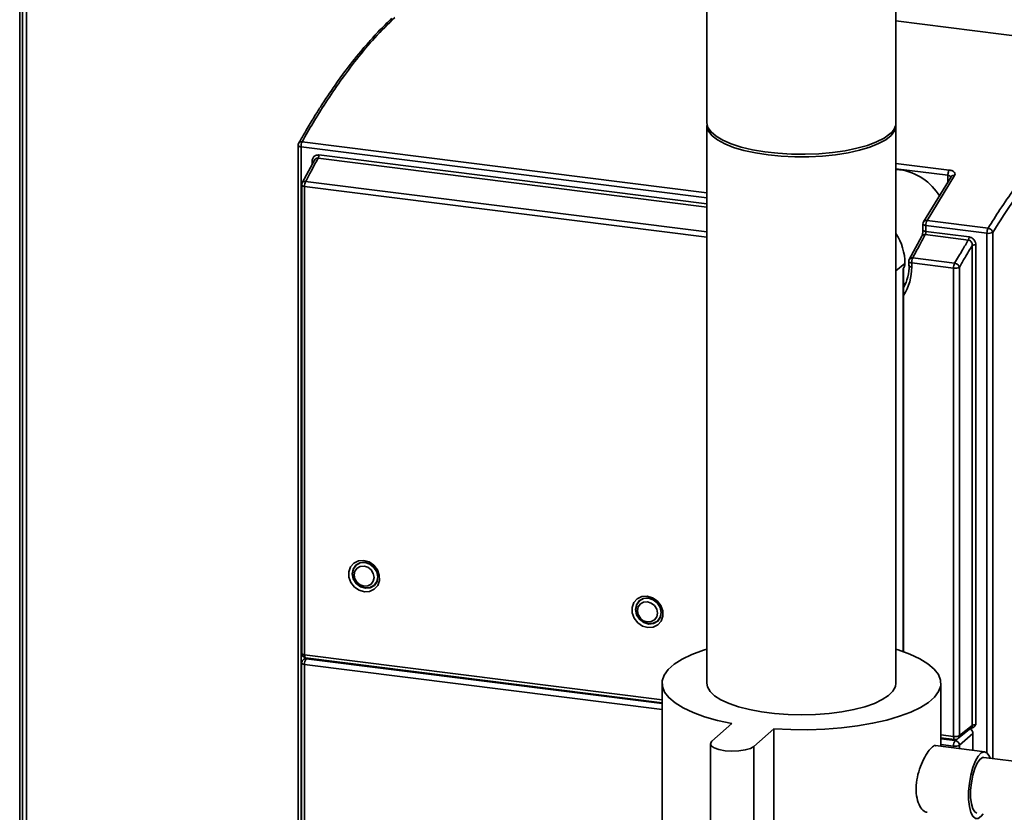
# Paper-space layout 'Blatt1' of a CAD drawing. Units: millimetres. Extents: x 0 to 5940, y 0 to 4200.
# Drawn here: x 4648 to 4823, y 2097 to 2238 of the extents above; entities that cross this region are included whole.
import ezdxf

# ---------------------------------------------------------------- set-up
doc = ezdxf.new("R2010")
doc.units = ezdxf.units.MM

psp = doc.layouts.new('Blatt1')

# ---------------------------------------------------------------- linework, layer by layer
at = {"color": 7, "linetype": 'Continuous', "lineweight": 35, "ltscale": 10}
for p, q in [((4647.98, 1875.87), (4647.98, 2435.46)), ((4649.2, 1997.1), (4649.2, 2430.79)), ((4648.49, 1996.48), (4648.49, 2430.17)), ((4770.47, 2276.16), (4770.47, 2219.8)), ((4804.17, 2219.8), (4804.17, 2276.16)), ((4855.2, 2231.52), (4804.17, 2237.95)), ((4855.18, 2231.52), (4804.17, 2237.95)), ((4770.47, 2219.33), (4770.47, 2119.86)), ((4804.17, 2119.86), (4804.17, 2219.33)), ((4697.61, 2215.76), (4697.61, 2095.19)), ((4697.72, 2216.15), (4697.77, 2216.2)), ((4698.13, 2215.51), (4698.13, 2094.94)), ((4698.13, 2215.51), (4770.47, 2206.4)), ((4698.33, 2216.41), (4770.47, 2207.32)), ((4700.58, 2213.24), (4698.33, 2209.06)), ((4700.64, 2213.29), (4700.5, 2213.09)), ((4770.47, 2204.76), (4701.18, 2213.49)), ((4701.31, 2214.05), (4770.47, 2205.33)), ((4700.1, 2212.35), (4700.1, 2212.92)), ((4804.17, 2212.56), (4813.66, 2211.37)), ((4804.17, 2211.59), (4813.43, 2210.43)), ((4804.83, 2211.43), (4804.17, 2211.49)), ((4814.6, 2210.39), (4809.71, 2202.38)), ((4813.99, 2210.14), (4811.18, 2205.53)), ((4813.43, 2209.23), (4813.43, 2210.43)), ((4813.99, 2210.13), (4813.99, 2210.14)), ((4698.25, 2208.7), (4698.25, 2125.21)), ((4698.76, 2208.45), (4698.76, 2124.96)), ((4698.76, 2208.45), (4770.47, 2199.42)), ((4698.95, 2209.33), (4770.47, 2200.32)), ((4811.18, 2205.53), (4809.09, 2202.11)), ((4808.99, 2201.73), (4808.99, 2200.65)), ((4809.09, 2202.11), (4809.1, 2202.12)), ((4809.51, 2201.48), (4820.38, 2200.11)), ((4809.51, 2201.48), (4809.51, 2200.41)), ((4809.71, 2202.38), (4820.59, 2201.01)), ((4808.78, 2199.58), (4806.55, 2195.42)), ((4817.08, 2198.88), (4809.4, 2199.85)), ((4809.51, 2200.41), (4817.2, 2199.44)), ((4820.38, 2200.11), (4820.38, 2107.47)), ((4821.41, 2200.26), (4821.41, 2106.46)), ((4817.77, 2112.36), (4817.77, 2197.92)), ((4818.41, 2198.01), (4818.41, 2112.44)), ((4807.17, 2195.69), (4814.63, 2194.75)), ((4805.78, 2194.71), (4804.17, 2193.37)), ((4806.46, 2195.07), (4806.46, 2194.33)), ((4806.55, 2195.42), (4806.55, 2195.43)), ((4806.98, 2194.82), (4814.44, 2193.88)), ((4806.98, 2194.82), (4806.98, 2194.08)), ((4814.44, 2193.88), (4814.44, 2110.39)), ((4815.47, 2194.03), (4815.47, 2110.54)), ((4805.48, 2193.76), (4805.48, 2125.52)), ((4805.53, 2125.5), (4805.53, 2193.42)), ((4805.53, 2190.93), (4805.98, 2191.36)), ((4698.86, 2124.43), (4698.48, 2124.06)), ((4698.76, 2124.96), (4762.47, 2116.93)), ((4698.95, 2124.42), (4762.47, 2116.41)), ((4699.19, 2124.39), (4699.04, 2124.24)), ((4699.04, 2124.24), (4762.47, 2116.25)), ((4698.24, 2123.49), (4698.24, 2078.59)), ((4698.76, 2078.34), (4698.76, 2123.24)), ((4698.76, 2123.24), (4762.47, 2115.21)), ((4762.47, 2119.86), (4762.47, 2091.58)), ((4812.17, 2108.64), (4812.17, 2119.86)), ((4774.91, 2112.69), (4771.38, 2109.57)), ((4778.86, 2108.62), (4782.4, 2111.74)), ((4782.4, 2111.74), (4782.4, 2083.46)), ((4815.22, 2110.01), (4817.54, 2111.84)), ((4815.47, 2110.54), (4817.77, 2112.36)), ((4812.17, 2110.67), (4814.44, 2110.39)), ((4812.17, 2110.15), (4814.63, 2109.84)), ((4812.17, 2109.98), (4814.72, 2109.66)), ((4814.72, 2109.66), (4814.96, 2109.87)), ((4817.88, 2110.94), (4815.47, 2108.81)), ((4817.88, 2110.94), (4817.88, 2107.92)), ((4771.12, 2109.1), (4771.12, 2080.81)), ((4778.86, 2108.62), (4778.86, 2080.34)), ((4819.99, 2107.65), (4811.23, 2108.76)), ((4812.17, 2108.95), (4814.45, 2108.66)), ((4814.45, 2108.66), (4814.45, 2108.35)), ((4815.47, 2108.81), (4815.47, 2108.22)), ((4890.79, 2097.72), (4819.86, 2106.66))]:
    psp.add_line(p, q, dxfattribs=at)
at = {"color": 7, "linetype": 'Continuous', "lineweight": 35, "ltscale": 10, "flags": 128}
for points in [[(4803.09, 2217.81), (4802.05, 2217.07), (4800.7, 2216.38), (4799.07, 2215.77), (4797.18, 2215.24), (4795.09, 2214.81), (4792.83, 2214.49), (4790.45, 2214.28), (4788.01, 2214.19), (4785.55, 2214.21), (4783.13, 2214.36), (4780.8, 2214.62), (4778.6, 2214.99), (4776.6, 2215.47), (4774.82, 2216.03), (4773.31, 2216.68), (4772.1, 2217.4), (4771.21, 2218.16), (4770.66, 2218.96), (4770.47, 2219.78), (4770.47, 2219.8)], [(4781.37, 2214.07), (4779.14, 2214.42), (4777.08, 2214.87), (4775.24, 2215.41), (4773.66, 2216.04), (4772.37, 2216.74), (4771.4, 2217.49), (4770.77, 2218.29), (4770.49, 2219.1), (4770.49, 2219.56)], [(4804.16, 2219.56), (4804.17, 2219.14), (4803.91, 2218.33), (4803.29, 2217.54), (4802.34, 2216.78), (4801.07, 2216.08), (4799.5, 2215.45), (4797.68, 2214.9), (4795.63, 2214.44), (4793.41, 2214.09), (4791.05, 2213.85), (4788.62, 2213.73), (4786.16, 2213.72), (4783.73, 2213.84), (4781.37, 2214.07)], [(4697.61, 2215.76), (4697.61, 2215.75), (4697.63, 2215.7), (4697.68, 2215.65), (4697.76, 2215.6), (4697.86, 2215.57), (4697.99, 2215.53), (4698.13, 2215.51)], [(4698.76, 2208.45), (4698.62, 2208.47), (4698.5, 2208.51), (4698.4, 2208.54), (4698.32, 2208.59), (4698.27, 2208.64), (4698.25, 2208.69), (4698.25, 2208.7)], [(4808.99, 2201.73), (4808.99, 2201.72), (4809.02, 2201.66), (4809.07, 2201.62), (4809.14, 2201.57), (4809.25, 2201.53), (4809.37, 2201.5), (4809.51, 2201.48)], [(4806.98, 2194.82), (4806.84, 2194.84), (4806.72, 2194.87), (4806.62, 2194.91), (4806.54, 2194.95), (4806.49, 2195), (4806.46, 2195.05), (4806.46, 2195.07)], [(4806.46, 2194.33), (4806.46, 2194.32), (4806.49, 2194.27), (4806.54, 2194.22), (4806.62, 2194.17), (4806.72, 2194.13), (4806.84, 2194.1), (4806.98, 2194.08)], [(4709.42, 2136.17), (4708.47, 2136.44), (4707.63, 2137.01), (4707, 2137.82), (4706.65, 2138.77), (4706.63, 2139.74), (4706.94, 2140.62), (4707.54, 2141.3), (4708.37, 2141.7), (4709.31, 2141.76), (4710.26, 2141.5), (4711.1, 2140.92), (4711.73, 2140.11), (4712.08, 2139.17), (4712.1, 2138.19), (4711.79, 2137.32), (4711.19, 2136.64), (4710.36, 2136.24), (4709.42, 2136.17)], [(4709.59, 2136.8), (4708.7, 2137.07), (4707.95, 2137.65), (4707.43, 2138.46), (4707.24, 2139.37), (4707.4, 2140.24), (4707.88, 2140.94), (4708.62, 2141.36), (4709.49, 2141.45), (4710.38, 2141.18), (4711.14, 2140.6), (4711.65, 2139.79), (4711.84, 2138.88), (4711.68, 2138.01), (4711.2, 2137.31), (4710.46, 2136.88), (4709.59, 2136.8)], [(4709.54, 2136.86), (4710.4, 2136.92), (4711.13, 2137.32), (4711.62, 2138), (4711.79, 2138.84), (4711.62, 2139.73), (4711.13, 2140.52), (4710.4, 2141.11), (4709.54, 2141.39), (4708.68, 2141.32), (4707.95, 2140.92), (4707.47, 2140.25), (4707.3, 2139.41), (4707.47, 2138.52), (4707.95, 2137.72), (4708.68, 2137.14), (4709.54, 2136.86)], [(4709.36, 2140.76), (4710.04, 2140.54), (4710.62, 2140.08), (4711.01, 2139.45), (4711.14, 2138.74), (4711.01, 2138.08), (4710.62, 2137.54), (4710.04, 2137.23), (4709.36, 2137.18), (4708.68, 2137.4), (4708.11, 2137.86), (4707.72, 2138.49), (4707.59, 2139.19), (4707.72, 2139.86), (4708.11, 2140.39), (4708.68, 2140.71), (4709.36, 2140.76)], [(4759.93, 2129.81), (4758.98, 2130.08), (4758.14, 2130.65), (4757.51, 2131.46), (4757.16, 2132.41), (4757.14, 2133.38), (4757.45, 2134.26), (4758.05, 2134.93), (4758.88, 2135.33), (4759.82, 2135.4), (4760.77, 2135.13), (4761.61, 2134.56), (4762.25, 2133.75), (4762.59, 2132.8), (4762.61, 2131.83), (4762.3, 2130.95), (4761.7, 2130.27), (4760.88, 2129.88), (4759.93, 2129.81)], [(4760.1, 2130.43), (4759.22, 2130.7), (4758.46, 2131.29), (4757.95, 2132.09), (4757.75, 2133), (4757.91, 2133.87), (4758.39, 2134.58), (4759.13, 2135), (4760.01, 2135.08), (4760.89, 2134.81), (4761.65, 2134.23), (4762.16, 2133.42), (4762.35, 2132.52), (4762.2, 2131.65), (4761.71, 2130.94), (4760.98, 2130.52), (4760.1, 2130.43)], [(4760.05, 2130.5), (4760.91, 2130.56), (4761.64, 2130.96), (4762.13, 2131.63), (4762.3, 2132.48), (4762.13, 2133.36), (4761.64, 2134.16), (4760.91, 2134.74), (4760.05, 2135.02), (4759.19, 2134.96), (4758.47, 2134.56), (4757.98, 2133.89), (4757.81, 2133.04), (4757.98, 2132.15), (4758.47, 2131.36), (4759.19, 2130.78), (4760.05, 2130.5)], [(4759.88, 2134.39), (4760.56, 2134.17), (4761.13, 2133.71), (4761.52, 2133.08), (4761.65, 2132.38), (4761.52, 2131.71), (4761.13, 2131.18), (4760.56, 2130.86), (4759.88, 2130.81), (4759.2, 2131.03), (4758.62, 2131.5), (4758.23, 2132.12), (4758.1, 2132.83), (4758.23, 2133.5), (4758.62, 2134.03), (4759.2, 2134.34), (4759.88, 2134.39)], [(4770.47, 2125.95), (4769.84, 2125.75), (4767.81, 2124.99), (4766.08, 2124.16), (4764.66, 2123.26), (4763.59, 2122.31), (4762.87, 2121.32), (4762.51, 2120.32), (4762.53, 2119.3), (4762.92, 2118.3), (4763.68, 2117.31), (4764.79, 2116.37), (4766.24, 2115.48), (4768, 2114.65), (4770.06, 2113.9), (4772.37, 2113.25), (4774.91, 2112.69)], [(4782.4, 2111.74), (4785.41, 2111.6), (4788.45, 2111.59), (4791.48, 2111.69), (4794.44, 2111.93), (4797.3, 2112.27), (4800, 2112.74), (4802.52, 2113.31), (4804.81, 2113.98), (4806.84, 2114.73), (4808.57, 2115.57), (4809.99, 2116.46), (4811.06, 2117.41), (4811.78, 2118.4), (4812.14, 2119.41), (4812.12, 2120.42), (4811.73, 2121.43), (4810.97, 2122.41), (4809.86, 2123.35), (4808.41, 2124.24), (4806.64, 2125.07), (4804.59, 2125.82), (4804.17, 2125.95)], [(4698.25, 2125.21), (4698.25, 2125.2), (4698.27, 2125.15), (4698.32, 2125.1), (4698.4, 2125.05), (4698.5, 2125.02), (4698.62, 2124.98), (4698.76, 2124.96)], [(4698.76, 2124.96), (4698.77, 2124.82), (4698.78, 2124.69), (4698.81, 2124.59), (4698.84, 2124.5), (4698.89, 2124.45), (4698.93, 2124.42), (4698.95, 2124.42)], [(4698.76, 2123.24), (4698.62, 2123.26), (4698.5, 2123.29), (4698.4, 2123.33), (4698.32, 2123.38), (4698.27, 2123.43), (4698.24, 2123.48), (4698.24, 2123.49)], [(4770.47, 2119.86), (4770.58, 2119.23), (4771.04, 2118.42), (4771.84, 2117.64), (4772.98, 2116.92), (4774.42, 2116.25), (4776.13, 2115.66), (4778.08, 2115.17), (4780.23, 2114.77), (4782.53, 2114.48), (4784.94, 2114.3), (4787.39, 2114.24), (4789.84, 2114.31), (4792.24, 2114.49), (4794.54, 2114.79), (4796.68, 2115.19), (4798.62, 2115.69), (4800.32, 2116.29), (4801.74, 2116.95), (4802.86, 2117.69), (4803.64, 2118.46), (4804.08, 2119.27), (4804.17, 2119.86)], [(4771.38, 2109.57), (4771.12, 2109.16), (4771.26, 2108.74), (4771.77, 2108.36), (4772.62, 2108.06), (4773.7, 2107.85), (4774.93, 2107.76), (4776.17, 2107.81), (4777.31, 2107.98), (4778.24, 2108.26), (4778.86, 2108.62)], [(4814.44, 2110.39), (4814.45, 2110.25), (4814.46, 2110.12), (4814.49, 2110.01), (4814.52, 2109.93), (4814.57, 2109.87), (4814.61, 2109.84), (4814.63, 2109.84)], [(4820.96, 2106.52), (4820.78, 2106.94), (4820.37, 2107.48), (4819.89, 2107.66), (4819.37, 2107.46), (4818.84, 2106.9), (4818.33, 2106.02), (4817.88, 2104.87), (4817.52, 2103.51), (4817.26, 2102.04), (4817.13, 2100.55), (4817.13, 2099.13), (4817.26, 2097.88), (4817.52, 2096.86), (4817.88, 2096.15), (4818.33, 2095.78), (4818.84, 2095.79), (4819.37, 2096.17), (4819.71, 2096.6)], [(4819.86, 2106.66), (4819.6, 2106.63), (4819.12, 2106.3), (4818.64, 2105.62), (4818.22, 2104.65), (4817.86, 2103.46), (4817.61, 2102.15), (4817.48, 2100.8), (4817.48, 2099.51), (4817.61, 2098.39), (4817.86, 2097.51), (4818.22, 2096.95), (4818.61, 2096.74)]]:
    psp.add_lwpolyline(points, dxfattribs=at)
at = {"color": 7, "linetype": 'Continuous', "lineweight": 35, "ltscale": 100}
for centre, radius, start, end in [((4801.54, 2219.95), 2.64, 305.8771, 356.675), ((4698.41, 2215.76), 0.8, 150.4824, 180), ((4700.06, 2215.55), 1.93, 153.5955, 181.1724), ((4700.04, 2212.25), 0.673, 61.7142, 85.458), ((4803.77, 2202.85), 8.65, 82.8192, 82.9208), ((4803.45, 2201.64), 9.89, 30.5742, 81.8495), ((4699.05, 2208.7), 0.8, 152.4944, 180), ((4700.75, 2208.48), 1.99, 154.8863, 180.9159), ((4809.79, 2201.73), 0.8, 150.5482, 180), ((4809.59, 2201.79), 0.597, 78.7422, 146.6316), ((4811.44, 2201.52), 1.93, 153.5955, 181.1724), ((4822.32, 2200.15), 1.93, 153.5955, 181.1724), ((4795.73, 2194.59), 10.05, 0.6401, 32.8066), ((4820.68, 2201.68), 1.6, 259.4287, 297.2947), ((4818.23, 2197.03), 0.999, 79.4287, 117.2947), ((4807.05, 2195.12), 0.585, 77.9869, 147.5623), ((4808.97, 2194.85), 1.99, 154.8864, 180.9159), ((4797.85, 2194.35), 8.66, 332.4976, 0.4817), ((4797.65, 2194.01), 9.33, 327.6449, 0.4507), ((4807.26, 2195.07), 0.8, 152.5916, 180), ((4816.43, 2193.91), 1.99, 154.8863, 180.9159), ((4814.74, 2195.45), 1.6, 259.4288, 297.2948), ((4699.04, 2123.49), 0.8, 134.4072, 180), ((4699.05, 2125.21), 0.8, 180, 262.8192), ((4698.95, 2123.57), 0.67, 82.0252, 133.5978), ((4700.36, 2123.33), 1.6, 145.5246, 183.3905), ((4814.74, 2111.96), 1.6, 259.4287, 297.2947), ((4816.04, 2108.76), 1.6, 145.5246, 183.3905), ((4814.73, 2110.64), 0.8, 262.8192, 308.4121), ((4814.59, 2108.79), 0.882, 1.5472, 81.272), ((4814.8, 2110.53), 0.666, 309.0685, 0.9469), ((4814.74, 2110.23), 1.6, 259.4287, 297.2947)]:
    psp.add_arc(centre, radius, start, end, dxfattribs=at)
at = {"color": 7, "linetype": 'Continuous', "lineweight": 35, "ltscale": 10}
for points, knots in [([(4714.3, 2238.39), (4713.78, 2237.9), (4712.86, 2237.02), (4711.64, 2235.75), (4710.68, 2234.72), (4709.89, 2233.83), (4708.41, 2232.1), (4706.54, 2229.76), (4704.35, 2226.74), (4702.9, 2224.62), (4701.73, 2222.83), (4700.68, 2221.18), (4699.32, 2218.94), (4698.31, 2217.18), (4697.75, 2216.21)], [0, 0, 0, 0, 0.0917065, 0.1645455, 0.2185188, 0.2618294, 0.3060316, 0.4844317, 0.5981631, 0.7031043, 0.7478451, 0.8121105, 0.8961629, 1, 1, 1, 1]), ([(4714.83, 2238.55), (4713.64, 2237.39), (4711.37, 2235.16), (4708.13, 2231.29), (4705.22, 2227.4), (4702.63, 2223.58), (4700.37, 2219.96), (4698.97, 2217.54), (4698.33, 2216.41)], [0, 0, 0, 0, 0.212689, 0.406971, 0.582844, 0.740307, 0.87936, 1, 1, 1, 1]), ([(4820.59, 2201.01), (4821.29, 2202.12), (4822.82, 2204.53), (4825.3, 2208.12), (4828.14, 2211.92), (4831.34, 2215.77), (4834.89, 2219.6), (4837.38, 2221.8), (4838.68, 2222.95)], [0, 0, 0, 0, 0.1206411, 0.259694, 0.4171574, 0.5930305, 0.7873118, 1, 1, 1, 1]), ([(4839.43, 2222.1), (4837.72, 2220.57), (4834.31, 2217.51), (4829.59, 2212), (4825.28, 2206.27), (4822.7, 2202.26), (4821.41, 2200.26)], [0, 0, 0, 0, 0.279961, 0.560044, 0.779958, 1, 1, 1, 1]), ([(4697.77, 2216.2), (4697.8, 2216.24), (4697.87, 2216.35), (4698.08, 2216.42), (4698.25, 2216.41), (4698.33, 2216.41)], [0, 0, 0, 0, 0.272259, 0.650129, 1, 1, 1, 1]), ([(4701.18, 2213.49), (4700.76, 2212.72), (4700.02, 2211.37), (4699.28, 2209.95), (4698.95, 2209.33)], [0, 0, 0, 0, 0.559998, 1, 1, 1, 1]), ([(4700.1, 2212.92), (4700.12, 2213.1), (4700.16, 2213.47), (4700.49, 2213.85), (4700.89, 2214.05), (4701.17, 2214.05), (4701.31, 2214.05)], [0, 0, 0, 0, 0.285826, 0.566842, 0.784483, 1, 1, 1, 1]), ([(4701.18, 2213.49), (4701.13, 2213.49), (4701.03, 2213.5), (4700.89, 2213.46), (4700.75, 2213.39), (4700.67, 2213.33), (4700.64, 2213.29)], [0, 0, 0, 0, 0.2476054, 0.4961581, 0.7467395, 1, 1, 1, 1]), ([(4701.18, 2213.49), (4701.2, 2213.52), (4701.24, 2213.6), (4701.28, 2213.75), (4701.3, 2213.91), (4701.31, 2214), (4701.31, 2214.05)], [0, 0, 0, 0, 0.264335, 0.549718, 0.778226, 1, 1, 1, 1]), ([(4813.66, 2211.37), (4813.63, 2211.31), (4813.56, 2211.19), (4813.48, 2210.92), (4813.44, 2210.65), (4813.44, 2210.5), (4813.43, 2210.43)], [0, 0, 0, 0, 0.279567, 0.570509, 0.79321, 1, 1, 1, 1]), ([(4813.66, 2211.37), (4813.87, 2211.33), (4814.28, 2211.24), (4814.62, 2210.97), (4814.74, 2210.68), (4814.65, 2210.48), (4814.6, 2210.39)], [0, 0, 0, 0, 0.272936, 0.550892, 0.774253, 1, 1, 1, 1]), ([(4813.43, 2210.43), (4813.54, 2210.4), (4813.75, 2210.35), (4813.91, 2210.2), (4813.93, 2210.09), (4813.93, 2210.06)], [0, 0, 0, 0, 0.402328, 0.811279, 1, 1, 1, 1]), ([(4814.6, 2210.39), (4814.5, 2210.39), (4814.28, 2210.39), (4814.07, 2210.27), (4814.01, 2210.16), (4814, 2210.13)], [0, 0, 0, 0, 0.416899, 0.867428, 1, 1, 1, 1]), ([(4698.34, 2209.05), (4698.38, 2209.12), (4698.47, 2209.25), (4698.7, 2209.34), (4698.87, 2209.33), (4698.95, 2209.33)], [0, 0, 0, 0, 0.3815467, 0.7027164, 1, 1, 1, 1]), ([(4820.59, 2201.01), (4820.69, 2200.98), (4820.91, 2200.93), (4821.18, 2200.72), (4821.36, 2200.48), (4821.39, 2200.33), (4821.41, 2200.26)], [0, 0, 0, 0, 0.270536, 0.562678, 0.789849, 1, 1, 1, 1]), ([(4807.17, 2195.69), (4807.58, 2196.48), (4808.32, 2197.9), (4809.07, 2199.25), (4809.4, 2199.85)], [0, 0, 0, 0, 0.559997, 1, 1, 1, 1]), ([(4808.99, 2200.66), (4808.99, 2200.55), (4808.98, 2200.34), (4808.93, 2200.03), (4808.87, 2199.76), (4808.81, 2199.64), (4808.78, 2199.58)], [0, 0, 0, 0, 0.25876, 0.511827, 0.758964, 1, 1, 1, 1]), ([(4809.4, 2199.85), (4809.3, 2199.85), (4809.08, 2199.85), (4808.86, 2199.73), (4808.81, 2199.61), (4808.79, 2199.58)], [0, 0, 0, 0, 0.389831, 0.811039, 1, 1, 1, 1]), ([(4809, 2200.66), (4809, 2200.66), (4808.98, 2200.62), (4809.06, 2200.55), (4809.23, 2200.46), (4809.42, 2200.43), (4809.51, 2200.41)], [0, 0, 0, 0, 0.036425, 0.357617, 0.678808, 1, 1, 1, 1]), ([(4809.4, 2199.85), (4809.42, 2199.89), (4809.45, 2199.97), (4809.49, 2200.13), (4809.51, 2200.28), (4809.51, 2200.37), (4809.51, 2200.41)], [0, 0, 0, 0, 0.279843, 0.559608, 0.779816, 1, 1, 1, 1]), ([(4817.2, 2199.44), (4817.38, 2199.4), (4817.74, 2199.3), (4818.14, 2198.91), (4818.37, 2198.46), (4818.4, 2198.16), (4818.41, 2198.01)], [0, 0, 0, 0, 0.274158, 0.552004, 0.774872, 1, 1, 1, 1]), ([(4814.63, 2194.75), (4815.08, 2195.54), (4815.9, 2196.94), (4816.72, 2198.29), (4817.08, 2198.88)], [0, 0, 0, 0, 0.559998, 1, 1, 1, 1]), ([(4817.77, 2197.92), (4817.34, 2197.21), (4816.57, 2195.93), (4815.8, 2194.61), (4815.47, 2194.03)], [0, 0, 0, 0, 0.559994, 1, 1, 1, 1]), ([(4817.77, 2197.92), (4817.77, 2198.03), (4817.76, 2198.26), (4817.64, 2198.52), (4817.5, 2198.68), (4817.37, 2198.78), (4817.23, 2198.86), (4817.13, 2198.87), (4817.08, 2198.88)], [0, 0, 0, 0, 0.256068, 0.508157, 0.632722, 0.755968, 0.878217, 1, 1, 1, 1]), ([(4805.78, 2194.71), (4805.77, 2194.66), (4805.77, 2194.57), (4805.73, 2194.38), (4805.64, 2194.09), (4805.54, 2193.9), (4805.48, 2193.76)], [0, 0, 0, 0, 0.118134, 0.248354, 0.491576, 1, 1, 1, 1]), ([(4805.48, 2193.77), (4805.48, 2193.77), (4805.49, 2193.78), (4805.49, 2193.78), (4805.5, 2193.78), (4805.52, 2193.72), (4805.54, 2193.58), (4805.53, 2193.46), (4805.52, 2193.42)], [0, 0, 0, 0, 0.022694, 0.046421, 0.093152, 0.186078, 0.738846, 1, 1, 1, 1]), ([(4805.48, 2193.76), (4805.48, 2193.76), (4805.48, 2193.77), (4805.48, 2193.77), (4805.48, 2193.77)], [0, 0, 0, 0, 0.561292, 1, 1, 1, 1]), ([(4814.63, 2194.75), (4814.74, 2194.73), (4814.96, 2194.67), (4815.23, 2194.47), (4815.41, 2194.24), (4815.45, 2194.1), (4815.47, 2194.03)], [0, 0, 0, 0, 0.2703646, 0.5624466, 0.7896863, 1, 1, 1, 1]), ([(4817.88, 2110.94), (4817.87, 2111.05), (4817.84, 2111.27), (4817.64, 2111.56), (4817.46, 2111.67), (4817.38, 2111.72)], [0, 0, 0, 0, 0.34233, 0.712366, 1, 1, 1, 1]), ([(4817.52, 2111.84), (4817.53, 2111.84), (4817.62, 2111.89), (4817.73, 2112.08), (4817.76, 2112.27), (4817.77, 2112.36)], [0, 0, 0, 0, 0.0550356, 0.5275178, 1, 1, 1, 1]), ([(4817.52, 2111.83), (4817.55, 2111.85), (4817.6, 2111.87), (4817.72, 2111.89), (4817.77, 2111.9)], [0, 0, 0, 0, 0.615626, 1, 1, 1, 1]), ([(4818.41, 2112.44), (4818.34, 2112.44), (4818.2, 2112.45), (4818, 2112.44), (4817.85, 2112.41), (4817.8, 2112.38), (4817.77, 2112.36)], [0, 0, 0, 0, 0.2795254, 0.5591228, 0.7795404, 1, 1, 1, 1]), ([(4818.41, 2112.44), (4818.28, 2112.27), (4818.09, 2112.05), (4817.83, 2111.94), (4817.77, 2111.91)], [0, 0, 0, 0, 0.7436964, 1, 1, 1, 1]), ([(4809.73, 2096.9), (4809.68, 2096.89), (4809.36, 2096.84), (4808.75, 2097.38), (4808.09, 2098.52), (4807.73, 2100.21), (4807.77, 2102.14), (4808.18, 2104.12), (4808.87, 2105.95), (4809.71, 2107.48), (4810.5, 2108.44), (4811.02, 2108.84), (4811.19, 2108.72), (4811.22, 2108.7)], [0, 0, 0, 0, 0.021747, 0.126895, 0.234696, 0.342924, 0.448472, 0.552462, 0.658385, 0.766744, 0.874302, 0.97915, 1, 1, 1, 1])]:
    psp.add_open_spline(points, degree=3, knots=knots, dxfattribs=at)
psp.add_open_spline([(4817.08, 2198.88), (4817.09, 2198.92), (4817.13, 2198.99), (4817.17, 2199.13), (4817.2, 2199.29), (4817.2, 2199.39), (4817.2, 2199.44)], degree=3, dxfattribs=at)

doc.saveas('drawing.dxf')
